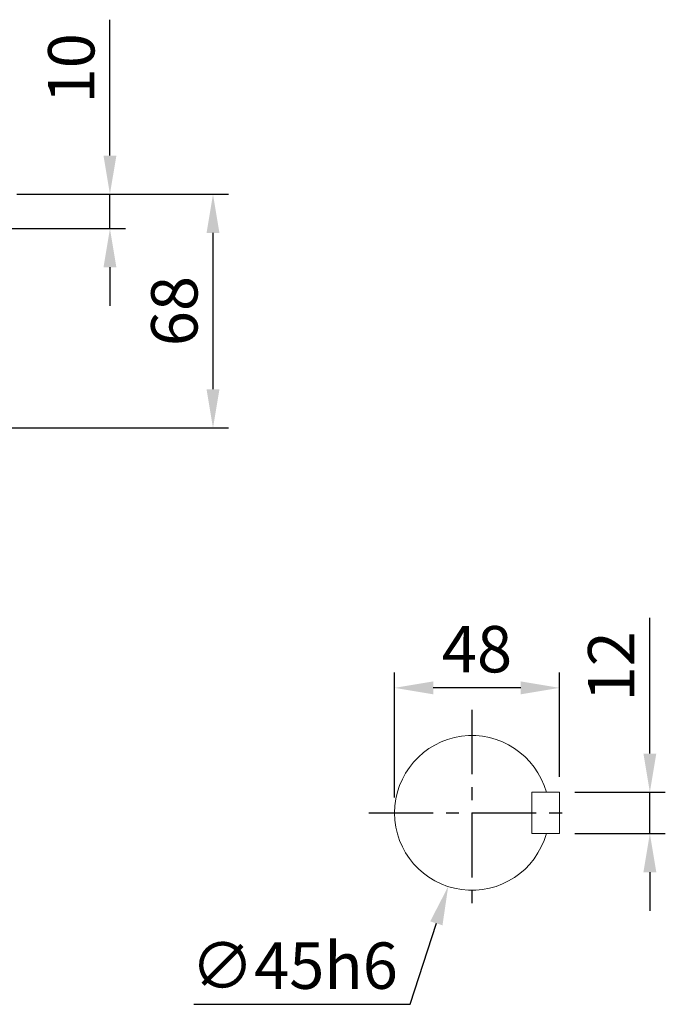
# Model space of a CAD drawing. Units: millimetres. Extents: x -32 to 1379, y -18 to 882.
# Drawn here: x 573 to 761, y 286 to 572 of the extents above; entities that cross this region are included whole.
import ezdxf

# ---------------------------------------------------------------- set-up
doc = ezdxf.new("R2010")
doc.units = ezdxf.units.MM
doc.linetypes.add('中心線', pattern=[12, 7.5, -1.5, 1.5, -1.5])
for name, color, linetype in [('CEN', 2, '中心線'), ('DIM', 3, 'Continuous'), ('MAIN', 7, 'Continuous')]:
    doc.layers.add(name, color=color, linetype=linetype)
doc.styles.get("Standard").update_dxf_attribs({"font": 'simplex.shx', "bigfont": 'chineset.shx'})
doc.dimstyles.new('C', dxfattribs={"dimscale": 4.5, "dimtxt": 3, "dimasz": 2.5, "dimexe": 1, "dimexo": 1, "dimgap": 1, "dimtad": 1, "dimtoh": 1, "dimdec": 4, "dimdsep": 46, "dimtxsty": 'Standard', "dimcen": 0, "dimclrd": 256, "dimclre": 256, "dimclrt": 256, "dimadec": 0, "dimazin": 0, "dimtfac": 0.6, "dimtdec": 4, "dimtofl": 0, "dimtmove": 0, "dimatfit": 3, "dimfxl": 0, "dimtolj": 1, "dimarcsym": 0})
doc.dimstyles.new('L', dxfattribs={"dimscale": 4.5, "dimtxt": 3, "dimasz": 2.5, "dimexe": 1, "dimexo": 1, "dimgap": 1, "dimtad": 1, "dimdec": 4, "dimdsep": 46, "dimtxsty": 'Standard', "dimcen": 0, "dimclrd": 256, "dimclre": 256, "dimclrt": 256, "dimadec": 0, "dimazin": 0, "dimtfac": 0.6, "dimtdec": 4, "dimtmove": 0, "dimatfit": 3, "dimfxl": 0, "dimtolj": 1, "dimarcsym": 0})

# ---------------------------------------------------------------- blocks, each defined once
blk = doc.blocks.new('*D23')
at = {"layer": 'Defpoints', "color": 0}
for p in [(730.24, 347.49), (756.55, 347.49), (730.24, 335.49)]:
    blk.add_point(p, dxfattribs=at)
at = {"layer": 'DIM', "lineweight": -2}
for p, q in [((756.55, 358.74), (756.55, 398.27)), ((734.74, 347.49), (761.05, 347.49)), ((756.55, 335.49), (756.55, 347.49)), ((734.74, 335.49), (761.05, 335.49)), ((756.55, 324.24), (756.55, 312.99))]:
    blk.add_line(p, q, dxfattribs=at)
at = {"layer": 'DIM'}
for points in [[(754.68, 358.74), (758.43, 358.74), (756.55, 347.49)], [(754.68, 324.24), (758.43, 324.24), (756.55, 335.49)]]:
    blk.add_solid(points, dxfattribs=at)
at = {"layer": 'DIM', "insert": (745.3, 384.13), "char_height": 13.5, "attachment_point": 5, "rotation": 90}
blk.add_mtext('\\A1;12', dxfattribs=at)
blk = doc.blocks.new('*D24')
at = {"layer": 'Defpoints', "color": 0}
for p in [(682.24, 377.87), (730.24, 347.49), (682.24, 341.49)]:
    blk.add_point(p, dxfattribs=at)
at = {"layer": 'DIM', "lineweight": -2}
for p, q in [((682.24, 345.99), (682.24, 382.37)), ((730.24, 351.99), (730.24, 382.37)), ((718.99, 377.87), (693.49, 377.87))]:
    blk.add_line(p, q, dxfattribs=at)
at = {"layer": 'DIM'}
for points in [[(693.49, 379.74), (693.49, 375.99), (682.24, 377.87)], [(718.99, 379.74), (718.99, 375.99), (730.24, 377.87)]]:
    blk.add_solid(points, dxfattribs=at)
at = {"layer": 'DIM', "insert": (706.24, 389.12), "char_height": 13.5, "attachment_point": 5}
blk.add_mtext('\\A1;48', dxfattribs=at)
blk = doc.blocks.new('*D25')
at = {"layer": 'Defpoints', "color": 0}
for p in [(711.63, 362.91), (697.85, 320.07)]:
    blk.add_point(p, dxfattribs=at)
at = {"layer": 'DIM', "lineweight": -2}
for p, q in [((686.82, 285.8), (694.4, 309.36)), ((623.82, 285.8), (686.82, 285.8))]:
    blk.add_line(p, q, dxfattribs=at)
at = {"layer": 'DIM'}
blk.add_solid([(692.62, 309.93), (696.19, 308.79), (697.85, 320.07)], dxfattribs=at)
at = {"layer": 'DIM', "insert": (653.07, 297.05), "char_height": 13.5, "attachment_point": 5}
blk.add_mtext('\\A1;∅45h6', dxfattribs=at)
blk = doc.blocks.new('*D27')
at = {"layer": 'Defpoints', "color": 0}
for p in [(567.8, 521.49), (599.39, 521.49), (467.3, 511.49)]:
    blk.add_point(p, dxfattribs=at)
at = {"layer": 'DIM', "lineweight": -2}
for p, q in [((599.39, 532.74), (599.39, 572.27)), ((572.3, 521.49), (603.89, 521.49)), ((599.39, 511.49), (599.39, 521.49)), ((471.8, 511.49), (603.89, 511.49)), ((599.39, 500.24), (599.39, 488.99))]:
    blk.add_line(p, q, dxfattribs=at)
at = {"layer": 'DIM'}
for points in [[(597.52, 532.74), (601.27, 532.74), (599.39, 521.49)], [(597.52, 500.24), (601.27, 500.24), (599.39, 511.49)]]:
    blk.add_solid(points, dxfattribs=at)
at = {"layer": 'DIM', "insert": (588.14, 558.13), "char_height": 13.5, "attachment_point": 5, "rotation": 90}
blk.add_mtext('\\A1;10', dxfattribs=at)
blk = doc.blocks.new('*D28')
at = {"layer": 'Defpoints', "color": 0}
for p in [(567.8, 521.49), (461.3, 453.49), (629.39, 453.49)]:
    blk.add_point(p, dxfattribs=at)
at = {"layer": 'DIM', "lineweight": -2}
for p, q in [((572.3, 521.49), (633.89, 521.49)), ((629.39, 510.24), (629.39, 464.74)), ((465.8, 453.49), (633.89, 453.49))]:
    blk.add_line(p, q, dxfattribs=at)
at = {"layer": 'DIM'}
for points in [[(627.52, 510.24), (631.27, 510.24), (629.39, 521.49)], [(627.52, 464.74), (631.27, 464.74), (629.39, 453.49)]]:
    blk.add_solid(points, dxfattribs=at)
at = {"layer": 'DIM', "insert": (618.14, 487.49), "char_height": 13.5, "attachment_point": 5, "rotation": 90}
blk.add_mtext('\\A1;68', dxfattribs=at)

msp = doc.modelspace()

# ---------------------------------------------------------------- linework, layer by layer
at = {"layer": 'CEN', "ltscale": 2.5}
for p, q in [((704.74226, 371.48717), (704.74226, 311.48717)), ((674.74226, 341.48717), (734.74226, 341.48717))]:
    msp.add_line(p, q, dxfattribs=at)
at = {"layer": 'MAIN', "color": 7, "linetype": 'Continuous', "lineweight": 15}
for p, q in [((722.24226, 347.48717), (730.24225, 347.48717)), ((722.24226, 335.48717), (722.24226, 347.48717)), ((730.24225, 335.48717), (730.24225, 347.48717)), ((722.24226, 335.48717), (730.24225, 335.48717))]:
    msp.add_line(p, q, dxfattribs=at)
msp.add_arc((704.74226, 341.48717), 22.5, 15.46601, 344.53399, dxfattribs=at)

# ---------------------------------------------------------------- dimensions: what is measured, and where the dimension line sits
at = {"layer": 'DIM'}
dim = msp.add_linear_dim(base=(599.39338, 521.48717), p1=(467.30479, 511.48717), p2=(567.80479, 521.48717), angle=90, dimstyle='L', override={"dimtmove": 0}, dxfattribs=at)
dim.commit()
dim.dimension.update_dxf_attribs({"geometry": '*D27', "text_midpoint": (588.14338, 558.13002)})
dim = msp.add_linear_dim(base=(629.39338, 453.48717), p1=(567.80479, 521.48717), p2=(461.30479, 453.48717), angle=90, dimstyle='L', override={"dimtmove": 0}, dxfattribs=at)
dim.commit()
dim.dimension.update_dxf_attribs({"geometry": '*D28', "text_midpoint": (629.39338, 487.48717), "dimtype": 160})
dim = msp.add_linear_dim(base=(756.55193, 347.48717), p1=(730.24225, 335.48717), p2=(730.24225, 347.48717), angle=90, dimstyle='L', dxfattribs=at)
dim.commit()
dim.dimension.update_dxf_attribs({"geometry": '*D23', "text_midpoint": (756.55193, 384.13002), "dimtype": 160})
dim = msp.add_linear_dim(base=(682.24226, 377.86537), p1=(730.24225, 347.48717), p2=(682.24226, 341.48717), angle=180, dimstyle='L', dxfattribs=at)
dim.commit()
dim.dimension.update_dxf_attribs({"geometry": '*D24', "text_midpoint": (706.24226, 389.11537)})
dim = msp.add_diameter_dim_2p(p1=(711.63401, 362.9057), p2=(697.8505, 320.06863), text='<>h6', dimstyle='C', dxfattribs=at)
dim.commit()
dim.dimension.update_dxf_attribs({"geometry": '*D25', "text_midpoint": (653.0737, 297.04897)})

doc.saveas('drawing.dxf')
